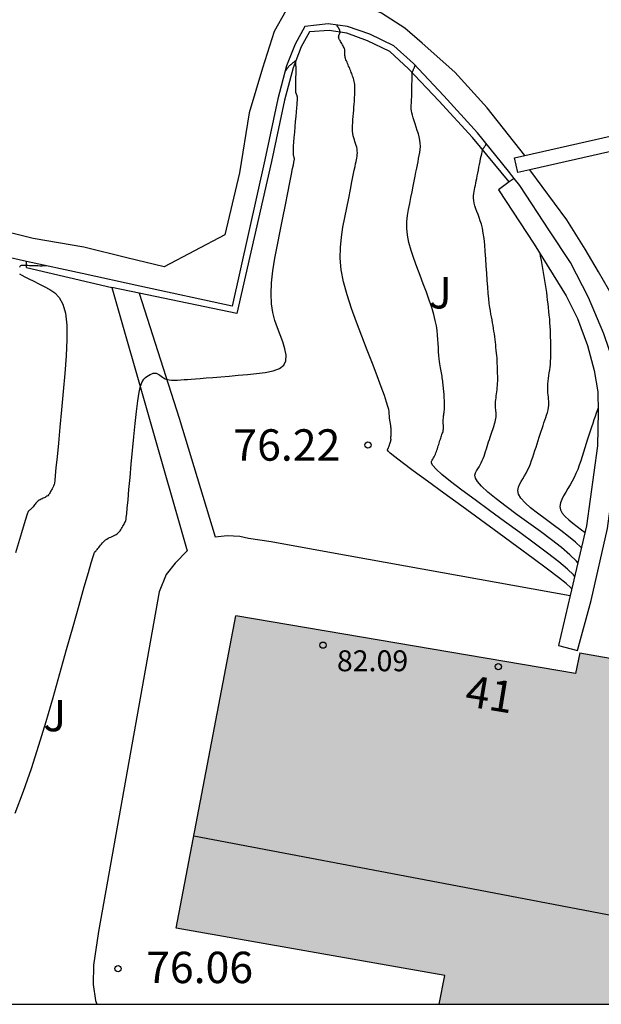
# Model space of a CAD drawing. Units: millimetres. Extents: x 580644 to 580995, y 4793540 to 4793791.
# Drawn here: x 580957 to 580971, y 4793540 to 4793564 of the extents above; entities that cross this region are included whole.
import ezdxf
from ezdxf.enums import TextEntityAlignment as Align

# ---------------------------------------------------------------- set-up
doc = ezdxf.new("R2010")
doc.units = ezdxf.units.MM
for name, color, linetype in [('010106', 9, 'Continuous'), ('020104', 34, 'Continuous'), ('020204', 9, 'Continuous'), ('020308', 9, 'Continuous'), ('060108', 9, 'Continuous'), ('060134', 9, 'Continuous'), ('070104', 3, 'Continuous'), ('070105', 6, 'Continuous'), ('080109', 9, 'Continuous'), ('080201', 9, 'Continuous'), ('080202', 9, 'Continuous'), ('080303', 9, 'Continuous'), ('080308', 9, 'Continuous'), ('100105', 3, 'Continuous'), ('100107', 3, 'Continuous'), ('100302', 7, 'Continuous'), ('210102', 4, 'Continuous'), ('990501', 21, 'Continuous')]:
    doc.layers.add(name, color=color, linetype=linetype)
doc.layers.add('020105', color=24, linetype='Continuous', lineweight=30)
doc.layers.add('080111', color=7, linetype='Continuous', lineweight=30)
doc.styles.add('ARIAL', font='ARIAL.TTF', dxfattribs={"height": 1})
doc.styles.add('ARIALI', font='ARIALI.TTF', dxfattribs={"height": 1})

# ---------------------------------------------------------------- blocks, each defined once
blk = doc.blocks.new('COTAPU')
blk.add_circle((0, 0), 0.075)
blk = doc.blocks.new('PUNTO')
blk.add_circle((0, 0), 0.075)
blk = doc.blocks.new('BloquePortal')
blk.add_circle((0, 0), 0.075)
at = {"flags": 5}
blk.add_attdef('INDICE', text='', height=0.75, dxfattribs=at).set_placement((0, 0), align=Align.MIDDLE_CENTER)

msp = doc.modelspace()

# ---------------------------------------------------------------- hatches: boundary and pattern name
at = {"layer": '990501'}
msp.add_hatch(color=256, dxfattribs=at).paths.add_polyline_path([(580975.166, 4793547.873), (580970.657, 4793548.67), (580970.554, 4793548.173), (580962.44, 4793549.556), (580961.016, 4793542.089), (580967.437, 4793540.963), (580967.303, 4793540.274), (580973.883, 4793540.273)])

# ---------------------------------------------------------------- linework, layer by layer
at = {"layer": '010106', "flags": 128}
msp.add_lwpolyline([(580644.189, 4793540.28), (580994.179, 4793540.273), (580994.184, 4793790.266), (580644.194, 4793790.273)], close=True, dxfattribs=at)
at = {"layer": '020104', "flags": 128}
for points, elevation in [([(580970.469, 4793550.195), (580970.437, 4793550.231), (580970.33, 4793550.325), (580970.15, 4793550.469), (580969.885, 4793550.67), (580969.549, 4793550.921), (580969.157, 4793551.209), (580968.73, 4793551.521), (580968.284, 4793551.846), (580967.838, 4793552.17), (580967.41, 4793552.482), (580967.019, 4793552.769), (580966.682, 4793553.017), (580966.418, 4793553.214), (580966.238, 4793553.352), (580966.132, 4793553.439), (580966.079, 4793553.488), (580966.063, 4793553.511), (580966.065, 4793553.522), (580966.07, 4793553.53), (580966.075, 4793553.539), (580966.08, 4793553.548), (580966.085, 4793553.557), (580966.089, 4793553.566), (580966.093, 4793553.576), (580966.097, 4793553.586), (580966.1, 4793553.596), (580966.104, 4793553.606), (580966.107, 4793553.616), (580966.11, 4793553.627), (580966.114, 4793553.637), (580966.117, 4793553.647), (580966.12, 4793553.657), (580966.123, 4793553.666), (580966.126, 4793553.675), (580966.129, 4793553.684), (580966.132, 4793553.692), (580966.134, 4793553.7), (580966.137, 4793553.708), (580966.14, 4793553.716), (580966.143, 4793553.724), (580966.145, 4793553.732), (580966.147, 4793553.74), (580966.148, 4793553.747), (580966.149, 4793553.754), (580966.149, 4793553.761), (580966.149, 4793553.767), (580966.148, 4793553.773), (580966.148, 4793553.779), (580966.147, 4793553.785), (580966.147, 4793553.792), (580966.146, 4793553.798), (580966.146, 4793553.805), (580966.146, 4793553.812), (580966.147, 4793553.819), (580966.147, 4793553.827), (580966.148, 4793553.836), (580966.149, 4793553.844), (580966.151, 4793553.853), (580966.152, 4793553.861), (580966.153, 4793553.87), (580966.154, 4793553.879), (580966.155, 4793553.888), (580966.155, 4793553.898), (580966.156, 4793553.908), (580966.156, 4793553.918), (580966.156, 4793553.929), (580966.155, 4793553.939), (580966.155, 4793553.95), (580966.155, 4793553.961), (580966.154, 4793553.972), (580966.154, 4793553.983), (580966.153, 4793553.994), (580966.153, 4793554.005), (580966.152, 4793554.017), (580966.151, 4793554.028), (580966.15, 4793554.039), (580966.148, 4793554.051), (580966.147, 4793554.063), (580966.146, 4793554.074), (580966.144, 4793554.086), (580966.143, 4793554.098), (580966.141, 4793554.109), (580966.14, 4793554.121), (580966.138, 4793554.133), (580966.136, 4793554.146), (580966.133, 4793554.158), (580966.131, 4793554.17), (580966.129, 4793554.183), (580966.126, 4793554.195), (580966.124, 4793554.208), (580966.122, 4793554.223), (580966.12, 4793554.24), (580966.117, 4793554.26), (580966.115, 4793554.284), (580966.113, 4793554.311), (580966.111, 4793554.34), (580966.109, 4793554.37), (580966.107, 4793554.401), (580966.104, 4793554.435), (580966.096, 4793554.48), (580966.077, 4793554.55), (580966.044, 4793554.656), (580965.991, 4793554.811), (580965.914, 4793555.022), (580965.817, 4793555.282), (580965.705, 4793555.578), (580965.582, 4793555.899), (580965.455, 4793556.231), (580965.328, 4793556.565), (580965.208, 4793556.895), (580965.102, 4793557.217), (580965.017, 4793557.526), (580964.96, 4793557.82), (580964.935, 4793558.094), (580964.939, 4793558.352), (580964.963, 4793558.598), (580965.001, 4793558.836), (580965.047, 4793559.07), (580965.093, 4793559.301), (580965.138, 4793559.526), (580965.18, 4793559.734), (580965.217, 4793559.92), (580965.248, 4793560.076), (580965.272, 4793560.195), (580965.289, 4793560.284), (580965.303, 4793560.35), (580965.313, 4793560.401), (580965.322, 4793560.444), (580965.33, 4793560.486), (580965.337, 4793560.528), (580965.342, 4793560.57), (580965.345, 4793560.613), (580965.344, 4793560.656), (580965.338, 4793560.7), (580965.329, 4793560.744), (580965.317, 4793560.788), (580965.303, 4793560.833), (580965.288, 4793560.878), (580965.274, 4793560.923), (580965.26, 4793560.969), (580965.247, 4793561.018), (580965.238, 4793561.071), (580965.231, 4793561.128), (580965.229, 4793561.192), (580965.23, 4793561.26), (580965.234, 4793561.332), (580965.24, 4793561.407), (580965.246, 4793561.482), (580965.252, 4793561.558), (580965.259, 4793561.633), (580965.264, 4793561.705), (580965.269, 4793561.772), (580965.274, 4793561.835), (580965.277, 4793561.892), (580965.279, 4793561.943), (580965.281, 4793561.99), (580965.282, 4793562.035), (580965.282, 4793562.079), (580965.283, 4793562.122), (580965.283, 4793562.165), (580965.283, 4793562.206), (580965.281, 4793562.246), (580965.277, 4793562.284), (580965.271, 4793562.319), (580965.263, 4793562.352), (580965.253, 4793562.384), (580965.243, 4793562.414), (580965.232, 4793562.444), (580965.221, 4793562.473), (580965.21, 4793562.503), (580965.199, 4793562.533), (580965.187, 4793562.563), (580965.175, 4793562.593), (580965.163, 4793562.623), (580965.15, 4793562.654), (580965.137, 4793562.684), (580965.124, 4793562.715), (580965.111, 4793562.746), (580965.098, 4793562.776), (580965.085, 4793562.807), (580965.073, 4793562.836), (580965.063, 4793562.864), (580965.056, 4793562.89), (580965.05, 4793562.914), (580965.048, 4793562.936), (580965.046, 4793562.957), (580965.046, 4793562.977), (580965.046, 4793562.996), (580965.047, 4793563.016), (580965.047, 4793563.035), (580965.045, 4793563.055), (580965.042, 4793563.076), (580965.036, 4793563.098), (580965.027, 4793563.121), (580965.016, 4793563.144), (580965.003, 4793563.169), (580964.988, 4793563.194), (580964.973, 4793563.219), (580964.958, 4793563.244), (580964.944, 4793563.268), (580964.931, 4793563.291), (580964.919, 4793563.311), (580964.91, 4793563.329), (580964.904, 4793563.343), (580964.901, 4793563.354), (580964.899, 4793563.363), (580964.898, 4793563.371), (580964.898, 4793563.378), (580964.898, 4793563.384), (580964.899, 4793563.391), (580964.899, 4793563.398), (580964.9, 4793563.405), (580964.902, 4793563.412), (580964.904, 4793563.42), (580964.908, 4793563.427), (580964.911, 4793563.435), (580964.915, 4793563.443), (580964.919, 4793563.451), (580964.923, 4793563.459), (580964.927, 4793563.467), (580964.93, 4793563.475), (580964.932, 4793563.483), (580964.933, 4793563.492), (580964.933, 4793563.501), (580964.931, 4793563.51), (580964.929, 4793563.519), (580964.926, 4793563.528), (580964.923, 4793563.538), (580964.92, 4793563.547), (580964.916, 4793563.556), (580964.913, 4793563.565), (580964.909, 4793563.574), (580964.905, 4793563.583), (580964.9, 4793563.592), (580964.895, 4793563.6), (580964.889, 4793563.608), (580964.884, 4793563.616), (580964.878, 4793563.623), (580964.872, 4793563.631), (580964.866, 4793563.64), (580964.86, 4793563.651), (580964.855, 4793563.662)], 76), ([(580957.17, 4793544.836), (580957.371, 4793545.363), (580957.559, 4793545.907), (580957.737, 4793546.463), (580957.908, 4793547.029), (580958.074, 4793547.602), (580958.237, 4793548.178), (580958.398, 4793548.751), (580958.554, 4793549.301), (580958.696, 4793549.806), (580958.82, 4793550.241), (580958.918, 4793550.585), (580958.987, 4793550.821), (580959.031, 4793550.966), (580959.056, 4793551.042), (580959.068, 4793551.072), (580959.074, 4793551.079), (580959.079, 4793551.083), (580959.085, 4793551.087), (580959.092, 4793551.094), (580959.101, 4793551.103), (580959.113, 4793551.117), (580959.128, 4793551.135), (580959.147, 4793551.157), (580959.167, 4793551.182), (580959.188, 4793551.209), (580959.21, 4793551.237), (580959.233, 4793551.265), (580959.256, 4793551.292), (580959.279, 4793551.319), (580959.304, 4793551.344), (580959.331, 4793551.366), (580959.359, 4793551.386), (580959.389, 4793551.404), (580959.42, 4793551.42), (580959.452, 4793551.435), (580959.484, 4793551.449), (580959.517, 4793551.463), (580959.548, 4793551.478), (580959.579, 4793551.494), (580959.607, 4793551.512), (580959.633, 4793551.532), (580959.655, 4793551.555), (580959.675, 4793551.58), (580959.693, 4793551.607), (580959.71, 4793551.635), (580959.726, 4793551.664), (580959.742, 4793551.692), (580959.757, 4793551.72), (580959.772, 4793551.745), (580959.784, 4793551.768), (580959.794, 4793551.787), (580959.802, 4793551.802), (580959.807, 4793551.812), (580959.811, 4793551.82), (580959.813, 4793551.826), (580959.815, 4793551.831), (580959.817, 4793551.837), (580959.82, 4793551.857), (580959.825, 4793551.903), (580959.834, 4793551.988), (580959.847, 4793552.125), (580959.866, 4793552.322), (580959.889, 4793552.571), (580959.916, 4793552.859), (580959.944, 4793553.173), (580959.974, 4793553.501), (580960.004, 4793553.828), (580960.035, 4793554.143), (580960.066, 4793554.434), (580960.098, 4793554.688), (580960.132, 4793554.893), (580960.167, 4793555.041), (580960.204, 4793555.141), (580960.242, 4793555.203), (580960.28, 4793555.242), (580960.319, 4793555.268), (580960.358, 4793555.292), (580960.396, 4793555.314), (580960.434, 4793555.332), (580960.47, 4793555.345), (580960.505, 4793555.35), (580960.538, 4793555.346), (580960.569, 4793555.336), (580960.599, 4793555.319), (580960.628, 4793555.299), (580960.657, 4793555.277), (580960.686, 4793555.255), (580960.717, 4793555.234), (580960.753, 4793555.215), (580960.794, 4793555.2), (580960.845, 4793555.189), (580960.905, 4793555.183), (580960.973, 4793555.182), (580961.048, 4793555.184), (580961.126, 4793555.189), (580961.207, 4793555.194), (580961.29, 4793555.2), (580961.377, 4793555.206), (580961.477, 4793555.214), (580961.592, 4793555.223), (580961.73, 4793555.234), (580961.895, 4793555.247), (580962.081, 4793555.263), (580962.285, 4793555.28), (580962.499, 4793555.298), (580962.719, 4793555.317), (580962.939, 4793555.337), (580963.146, 4793555.363), (580963.331, 4793555.401), (580963.482, 4793555.457), (580963.586, 4793555.538), (580963.638, 4793555.646), (580963.643, 4793555.779), (580963.614, 4793555.93), (580963.563, 4793556.093), (580963.499, 4793556.262), (580963.435, 4793556.433), (580963.376, 4793556.61), (580963.327, 4793556.8), (580963.294, 4793557.008), (580963.282, 4793557.241), (580963.294, 4793557.503), (580963.327, 4793557.79), (580963.375, 4793558.095), (580963.434, 4793558.413), (580963.498, 4793558.737), (580963.563, 4793559.059), (580963.625, 4793559.37), (580963.682, 4793559.655), (580963.731, 4793559.903), (580963.771, 4793560.1), (580963.798, 4793560.239), (580963.816, 4793560.327), (580963.826, 4793560.378), (580963.831, 4793560.404), (580963.834, 4793560.417), (580963.836, 4793560.428), (580963.838, 4793560.439), (580963.84, 4793560.45), (580963.84, 4793560.462), (580963.84, 4793560.473), (580963.838, 4793560.485), (580963.836, 4793560.497), (580963.833, 4793560.508), (580963.829, 4793560.52), (580963.825, 4793560.532), (580963.821, 4793560.545), (580963.818, 4793560.562), (580963.816, 4793560.589), (580963.816, 4793560.629), (580963.818, 4793560.688), (580963.823, 4793560.768), (580963.83, 4793560.867), (580963.839, 4793560.98), (580963.849, 4793561.102), (580963.86, 4793561.229), (580963.871, 4793561.356), (580963.881, 4793561.477), (580963.891, 4793561.59), (580963.899, 4793561.688), (580963.905, 4793561.767), (580963.91, 4793561.823), (580963.913, 4793561.861), (580963.914, 4793561.884), (580963.915, 4793561.898), (580963.915, 4793561.907), (580963.915, 4793561.915), (580963.915, 4793561.923), (580963.915, 4793561.93), (580963.915, 4793561.938), (580963.914, 4793561.945), (580963.913, 4793561.951), (580963.911, 4793561.958), (580963.91, 4793561.963), (580963.908, 4793561.969), (580963.906, 4793561.975), (580963.904, 4793561.98), (580963.902, 4793561.986), (580963.899, 4793561.991), (580963.897, 4793561.997), (580963.895, 4793562.003), (580963.893, 4793562.008), (580963.89, 4793562.014), (580963.888, 4793562.02), (580963.885, 4793562.025), (580963.883, 4793562.031), (580963.881, 4793562.037), (580963.878, 4793562.046), (580963.876, 4793562.058), (580963.875, 4793562.078), (580963.874, 4793562.106), (580963.874, 4793562.145), (580963.874, 4793562.192), (580963.875, 4793562.246), (580963.876, 4793562.305), (580963.878, 4793562.366), (580963.879, 4793562.427), (580963.881, 4793562.485), (580963.882, 4793562.539), (580963.883, 4793562.585), (580963.883, 4793562.622), (580963.883, 4793562.648), (580963.883, 4793562.664), (580963.882, 4793562.673), (580963.881, 4793562.677), (580963.881, 4793562.679), (580963.88, 4793562.681), (580963.879, 4793562.683), (580963.878, 4793562.686), (580963.877, 4793562.69), (580963.877, 4793562.697), (580963.877, 4793562.705), (580963.877, 4793562.715), (580963.877, 4793562.727), (580963.877, 4793562.739), (580963.877, 4793562.752), (580963.877, 4793562.765), (580963.877, 4793562.778), (580963.877, 4793562.789), (580963.875, 4793562.797), (580963.873, 4793562.803), (580963.87, 4793562.806), (580963.866, 4793562.805), (580963.861, 4793562.803), (580963.855, 4793562.799), (580963.85, 4793562.794), (580963.844, 4793562.789), (580963.838, 4793562.784), (580963.832, 4793562.779), (580963.824, 4793562.773), (580963.816, 4793562.767), (580963.807, 4793562.759), (580963.797, 4793562.751), (580963.786, 4793562.742), (580963.774, 4793562.732), (580963.763, 4793562.723), (580963.751, 4793562.713), (580963.739, 4793562.704), (580963.728, 4793562.695), (580963.718, 4793562.686), (580963.709, 4793562.677), (580963.701, 4793562.669), (580963.694, 4793562.66), (580963.688, 4793562.653), (580963.682, 4793562.645), (580963.677, 4793562.637), (580963.672, 4793562.629), (580963.666, 4793562.622), (580963.661, 4793562.615), (580963.656, 4793562.608), (580963.652, 4793562.602), (580963.648, 4793562.596), (580963.645, 4793562.591), (580963.641, 4793562.587), (580963.638, 4793562.582), (580963.635, 4793562.578), (580963.632, 4793562.574), (580963.628, 4793562.568), (580963.622, 4793562.559), (580963.62, 4793562.557)], 76.5), ([(580970.538, 4793550.489), (580970.506, 4793550.529), (580970.366, 4793550.665), (580970.155, 4793550.841), (580969.885, 4793551.052), (580969.569, 4793551.289), (580969.223, 4793551.543), (580968.862, 4793551.806), (580968.502, 4793552.069), (580968.156, 4793552.322), (580967.841, 4793552.557), (580967.572, 4793552.763), (580967.363, 4793552.931), (580967.225, 4793553.055), (580967.148, 4793553.142), (580967.117, 4793553.199), (580967.116, 4793553.238), (580967.13, 4793553.268), (580967.147, 4793553.296), (580967.163, 4793553.324), (580967.18, 4793553.353), (580967.195, 4793553.382), (580967.209, 4793553.413), (580967.222, 4793553.444), (580967.234, 4793553.477), (580967.246, 4793553.51), (580967.257, 4793553.544), (580967.267, 4793553.578), (580967.278, 4793553.611), (580967.289, 4793553.645), (580967.299, 4793553.678), (580967.309, 4793553.71), (580967.319, 4793553.741), (580967.329, 4793553.771), (580967.339, 4793553.799), (580967.348, 4793553.827), (580967.357, 4793553.853), (580967.366, 4793553.88), (580967.375, 4793553.906), (580967.384, 4793553.933), (580967.392, 4793553.958), (580967.398, 4793553.983), (580967.402, 4793554.007), (580967.405, 4793554.03), (580967.406, 4793554.051), (580967.405, 4793554.072), (580967.403, 4793554.093), (580967.401, 4793554.113), (580967.399, 4793554.133), (580967.397, 4793554.153), (580967.396, 4793554.174), (580967.395, 4793554.196), (580967.396, 4793554.22), (580967.397, 4793554.245), (580967.4, 4793554.271), (580967.403, 4793554.298), (580967.407, 4793554.326), (580967.411, 4793554.354), (580967.415, 4793554.382), (580967.418, 4793554.411), (580967.422, 4793554.44), (580967.424, 4793554.47), (580967.426, 4793554.502), (580967.427, 4793554.534), (580967.428, 4793554.568), (580967.427, 4793554.603), (580967.426, 4793554.638), (580967.425, 4793554.674), (580967.424, 4793554.71), (580967.423, 4793554.746), (580967.422, 4793554.782), (580967.42, 4793554.818), (580967.417, 4793554.855), (580967.414, 4793554.892), (580967.411, 4793554.929), (580967.407, 4793554.967), (580967.403, 4793555.005), (580967.398, 4793555.043), (580967.394, 4793555.081), (580967.39, 4793555.119), (580967.385, 4793555.158), (580967.38, 4793555.197), (580967.374, 4793555.236), (580967.368, 4793555.275), (580967.361, 4793555.316), (580967.354, 4793555.356), (580967.346, 4793555.396), (580967.339, 4793555.437), (580967.331, 4793555.478), (580967.324, 4793555.522), (580967.316, 4793555.57), (580967.309, 4793555.626), (580967.301, 4793555.692), (580967.294, 4793555.77), (580967.287, 4793555.858), (580967.28, 4793555.953), (580967.273, 4793556.053), (580967.266, 4793556.155), (580967.258, 4793556.259), (580967.248, 4793556.367), (580967.232, 4793556.482), (580967.208, 4793556.61), (580967.172, 4793556.753), (580967.123, 4793556.915), (580967.063, 4793557.093), (580966.994, 4793557.284), (580966.92, 4793557.482), (580966.843, 4793557.684), (580966.766, 4793557.886), (580966.693, 4793558.086), (580966.629, 4793558.281), (580966.577, 4793558.468), (580966.542, 4793558.646), (580966.528, 4793558.812), (580966.53, 4793558.968), (580966.545, 4793559.117), (580966.568, 4793559.261), (580966.595, 4793559.403), (580966.623, 4793559.544), (580966.651, 4793559.681), (580966.677, 4793559.814), (580966.702, 4793559.938), (580966.725, 4793560.052), (580966.745, 4793560.152), (580966.763, 4793560.241), (580966.779, 4793560.323), (580966.794, 4793560.399), (580966.809, 4793560.472), (580966.823, 4793560.544), (580966.836, 4793560.617), (580966.845, 4793560.69), (580966.85, 4793560.764), (580966.848, 4793560.839), (580966.838, 4793560.915), (580966.822, 4793560.991), (580966.802, 4793561.068), (580966.777, 4793561.146), (580966.752, 4793561.224), (580966.726, 4793561.301), (580966.701, 4793561.376), (580966.679, 4793561.448), (580966.66, 4793561.512), (580966.645, 4793561.568), (580966.636, 4793561.615), (580966.631, 4793561.652), (580966.629, 4793561.684), (580966.63, 4793561.711), (580966.632, 4793561.736), (580966.634, 4793561.761), (580966.636, 4793561.787), (580966.638, 4793561.817), (580966.64, 4793561.852), (580966.642, 4793561.894), (580966.643, 4793561.944), (580966.645, 4793562.001), (580966.646, 4793562.063), (580966.648, 4793562.128), (580966.649, 4793562.195), (580966.65, 4793562.262), (580966.651, 4793562.326), (580966.653, 4793562.385), (580966.654, 4793562.436), (580966.655, 4793562.477), (580966.656, 4793562.505), (580966.657, 4793562.523), (580966.658, 4793562.533), (580966.659, 4793562.538), (580966.66, 4793562.54), (580966.661, 4793562.541), (580966.662, 4793562.544), (580966.664, 4793562.547), (580966.666, 4793562.552), (580966.669, 4793562.559), (580966.673, 4793562.569), (580966.678, 4793562.58), (580966.684, 4793562.593), (580966.69, 4793562.608), (580966.696, 4793562.622), (580966.702, 4793562.637), (580966.708, 4793562.651), (580966.714, 4793562.665), (580966.718, 4793562.677), (580966.722, 4793562.687), (580966.724, 4793562.695), (580966.725, 4793562.699)], 75.5), ([(580970.7, 4793551.176), (580970.695, 4793551.182), (580970.557, 4793551.314), (580970.392, 4793551.449), (580970.21, 4793551.587), (580970.02, 4793551.727), (580969.829, 4793551.866), (580969.648, 4793552.003), (580969.485, 4793552.133), (580969.351, 4793552.255), (580969.253, 4793552.365), (580969.199, 4793552.462), (580969.182, 4793552.547), (580969.192, 4793552.623), (580969.222, 4793552.693), (580969.26, 4793552.76), (580969.3, 4793552.827), (580969.34, 4793552.894), (580969.378, 4793552.963), (580969.414, 4793553.033), (580969.449, 4793553.106), (580969.48, 4793553.181), (580969.509, 4793553.259), (580969.536, 4793553.338), (580969.563, 4793553.419), (580969.588, 4793553.5), (580969.614, 4793553.581), (580969.639, 4793553.662), (580969.664, 4793553.741), (580969.688, 4793553.817), (580969.712, 4793553.891), (580969.736, 4793553.962), (580969.758, 4793554.03), (580969.781, 4793554.095), (580969.803, 4793554.16), (580969.824, 4793554.223), (580969.846, 4793554.286), (580969.867, 4793554.349), (580969.885, 4793554.41), (580969.9, 4793554.47), (580969.911, 4793554.527), (580969.917, 4793554.581), (580969.918, 4793554.633), (580969.917, 4793554.683), (580969.913, 4793554.731), (580969.908, 4793554.779), (580969.903, 4793554.828), (580969.899, 4793554.876), (580969.896, 4793554.927), (580969.894, 4793554.979), (580969.895, 4793555.035), (580969.899, 4793555.095), (580969.905, 4793555.158), (580969.912, 4793555.223), (580969.921, 4793555.289), (580969.93, 4793555.357), (580969.94, 4793555.425), (580969.949, 4793555.493), (580969.957, 4793555.563), (580969.963, 4793555.635), (580969.968, 4793555.71), (580969.97, 4793555.788), (580969.971, 4793555.869), (580969.97, 4793555.952), (580969.968, 4793556.036), (580969.966, 4793556.122), (580969.963, 4793556.207), (580969.96, 4793556.293), (580969.957, 4793556.379), (580969.953, 4793556.465), (580969.947, 4793556.553), (580969.94, 4793556.642), (580969.931, 4793556.732), (580969.922, 4793556.822), (580969.912, 4793556.913), (580969.901, 4793557.004), (580969.891, 4793557.095), (580969.88, 4793557.187), (580969.869, 4793557.279), (580969.857, 4793557.371), (580969.843, 4793557.465), (580969.828, 4793557.56), (580969.812, 4793557.655), (580969.795, 4793557.752), (580969.777, 4793557.849), (580969.759, 4793557.946), (580969.741, 4793558.043), (580969.723, 4793558.139), (580969.711, 4793558.21)], 74.5), ([(580957.907, 4793557.917), (580957.901, 4793557.915), (580957.86, 4793557.91), (580957.813, 4793557.908), (580957.762, 4793557.908), (580957.709, 4793557.91), (580957.656, 4793557.912), (580957.604, 4793557.913), (580957.555, 4793557.915), (580957.511, 4793557.916), (580957.474, 4793557.918), (580957.443, 4793557.919), (580957.419, 4793557.92), (580957.399, 4793557.92), (580957.382, 4793557.921), (580957.367, 4793557.921), (580957.353, 4793557.922), (580957.338, 4793557.921), (580957.324, 4793557.92), (580957.312, 4793557.917), (580957.3, 4793557.911), (580957.291, 4793557.903), (580957.283, 4793557.892), (580957.275, 4793557.88)], 77), ([(580957.274, 4793557.718), (580957.326, 4793557.69), (580957.402, 4793557.65), (580957.5, 4793557.6), (580957.613, 4793557.543), (580957.737, 4793557.48), (580957.865, 4793557.415), (580957.994, 4793557.347), (580958.116, 4793557.265), (580958.224, 4793557.152), (580958.312, 4793556.995), (580958.372, 4793556.779), (580958.402, 4793556.494), (580958.403, 4793556.15), (580958.385, 4793555.761), (580958.353, 4793555.342), (580958.314, 4793554.909), (580958.275, 4793554.476), (580958.237, 4793554.06), (580958.201, 4793553.678), (580958.17, 4793553.347), (580958.145, 4793553.085), (580958.127, 4793552.902), (580958.114, 4793552.786), (580958.106, 4793552.722), (580958.1, 4793552.692), (580958.096, 4793552.679), (580958.092, 4793552.669), (580958.088, 4793552.658), (580958.083, 4793552.647), (580958.077, 4793552.634), (580958.07, 4793552.619), (580958.061, 4793552.602), (580958.051, 4793552.583), (580958.04, 4793552.563), (580958.029, 4793552.542), (580958.017, 4793552.52), (580958.005, 4793552.499), (580957.992, 4793552.478), (580957.979, 4793552.458), (580957.964, 4793552.439), (580957.947, 4793552.422), (580957.927, 4793552.407), (580957.906, 4793552.393), (580957.883, 4793552.381), (580957.859, 4793552.37), (580957.835, 4793552.359), (580957.811, 4793552.348), (580957.787, 4793552.337), (580957.763, 4793552.325), (580957.741, 4793552.312), (580957.72, 4793552.297), (580957.7, 4793552.28), (580957.681, 4793552.261), (580957.663, 4793552.242), (580957.646, 4793552.221), (580957.629, 4793552.2), (580957.613, 4793552.179), (580957.596, 4793552.158), (580957.58, 4793552.139), (580957.565, 4793552.121), (580957.551, 4793552.106), (580957.538, 4793552.093), (580957.527, 4793552.083), (580957.516, 4793552.074), (580957.506, 4793552.067), (580957.496, 4793552.06), (580957.484, 4793552.045), (580957.459, 4793551.984), (580957.408, 4793551.83), (580957.319, 4793551.536), (580957.179, 4793551.056)], 77), ([(580971.097, 4793554.523), (580971.081, 4793554.476), (580971.053, 4793554.395), (580971.025, 4793554.313), (580970.997, 4793554.23), (580970.968, 4793554.145), (580970.939, 4793554.058), (580970.909, 4793553.966), (580970.878, 4793553.871), (580970.846, 4793553.772), (580970.814, 4793553.67), (580970.781, 4793553.566), (580970.749, 4793553.461), (580970.716, 4793553.357), (580970.682, 4793553.253), (580970.647, 4793553.15), (580970.609, 4793553.05), (580970.568, 4793552.953), (580970.524, 4793552.859), (580970.477, 4793552.768), (580970.428, 4793552.679), (580970.377, 4793552.592), (580970.325, 4793552.506), (580970.274, 4793552.42), (580970.23, 4793552.334), (580970.198, 4793552.249), (580970.186, 4793552.165), (580970.198, 4793552.082), (580970.24, 4793552.001), (580970.308, 4793551.922), (580970.394, 4793551.843), (580970.493, 4793551.765), (580970.599, 4793551.687), (580970.704, 4793551.61), (580970.786, 4793551.543)], 74)]:
    msp.add_lwpolyline(points, dxfattribs=dict(at, elevation=elevation))
at = {"layer": '020105', "elevation": 75, "flags": 128}
msp.add_lwpolyline([(580970.616, 4793550.818), (580970.582, 4793550.861), (580970.425, 4793551.012), (580970.221, 4793551.183), (580969.981, 4793551.369), (580969.717, 4793551.565), (580969.441, 4793551.767), (580969.166, 4793551.968), (580968.902, 4793552.163), (580968.663, 4793552.345), (580968.461, 4793552.509), (580968.308, 4793552.648), (580968.212, 4793552.759), (580968.165, 4793552.844), (580968.155, 4793552.911), (580968.169, 4793552.966), (580968.195, 4793553.014), (580968.224, 4793553.061), (580968.252, 4793553.109), (580968.279, 4793553.158), (580968.305, 4793553.208), (580968.329, 4793553.259), (580968.351, 4793553.313), (580968.372, 4793553.368), (580968.391, 4793553.424), (580968.41, 4793553.481), (580968.428, 4793553.539), (580968.446, 4793553.596), (580968.464, 4793553.653), (580968.481, 4793553.709), (580968.499, 4793553.764), (580968.516, 4793553.816), (580968.532, 4793553.866), (580968.548, 4793553.914), (580968.564, 4793553.961), (580968.58, 4793554.006), (580968.595, 4793554.052), (580968.611, 4793554.096), (580968.625, 4793554.141), (580968.638, 4793554.184), (580968.649, 4793554.227), (580968.657, 4793554.267), (580968.661, 4793554.306), (580968.662, 4793554.342), (580968.661, 4793554.378), (580968.658, 4793554.412), (580968.655, 4793554.446), (580968.651, 4793554.48), (580968.648, 4793554.515), (580968.646, 4793554.55), (580968.645, 4793554.588), (580968.645, 4793554.628), (580968.648, 4793554.67), (580968.652, 4793554.714), (580968.658, 4793554.76), (580968.664, 4793554.808), (580968.671, 4793554.856), (580968.677, 4793554.904), (580968.684, 4793554.952), (580968.689, 4793555.002), (580968.694, 4793555.053), (580968.697, 4793555.106), (580968.699, 4793555.161), (580968.699, 4793555.218), (580968.699, 4793555.277), (580968.697, 4793555.337), (580968.696, 4793555.398), (580968.694, 4793555.458), (580968.692, 4793555.519), (580968.689, 4793555.58), (580968.686, 4793555.642), (580968.682, 4793555.704), (580968.677, 4793555.767), (580968.671, 4793555.83), (580968.664, 4793555.895), (580968.657, 4793555.959), (580968.65, 4793556.024), (580968.643, 4793556.088), (580968.635, 4793556.153), (580968.627, 4793556.218), (580968.618, 4793556.284), (580968.609, 4793556.35), (580968.598, 4793556.418), (580968.586, 4793556.485), (580968.574, 4793556.554), (580968.562, 4793556.623), (580968.549, 4793556.692), (580968.536, 4793556.761), (580968.523, 4793556.835), (580968.51, 4793556.917), (580968.498, 4793557.012), (580968.485, 4793557.124), (580968.473, 4793557.256), (580968.461, 4793557.404), (580968.449, 4793557.566), (580968.437, 4793557.735), (580968.425, 4793557.909), (580968.413, 4793558.083), (580968.4, 4793558.253), (580968.387, 4793558.414), (580968.371, 4793558.563), (580968.353, 4793558.696), (580968.332, 4793558.809), (580968.309, 4793558.905), (580968.283, 4793558.989), (580968.257, 4793559.064), (580968.23, 4793559.136), (580968.203, 4793559.206), (580968.178, 4793559.276), (580968.155, 4793559.344), (580968.137, 4793559.41), (580968.125, 4793559.472), (580968.12, 4793559.53), (580968.121, 4793559.584), (580968.126, 4793559.636), (580968.134, 4793559.687), (580968.144, 4793559.736), (580968.154, 4793559.785), (580968.164, 4793559.836), (580968.174, 4793559.888), (580968.185, 4793559.942), (580968.197, 4793560), (580968.209, 4793560.062), (580968.222, 4793560.127), (580968.236, 4793560.195), (580968.25, 4793560.265), (580968.264, 4793560.335), (580968.278, 4793560.405), (580968.291, 4793560.473), (580968.304, 4793560.535), (580968.316, 4793560.589), (580968.325, 4793560.632), (580968.333, 4793560.664), (580968.338, 4793560.684), (580968.343, 4793560.696), (580968.346, 4793560.703), (580968.349, 4793560.708), (580968.352, 4793560.712), (580968.355, 4793560.716), (580968.358, 4793560.721), (580968.362, 4793560.726), (580968.366, 4793560.733), (580968.372, 4793560.74), (580968.378, 4793560.748), (580968.384, 4793560.758), (580968.39, 4793560.767), (580968.397, 4793560.777), (580968.404, 4793560.787), (580968.411, 4793560.797), (580968.417, 4793560.807), (580968.422, 4793560.817), (580968.427, 4793560.827), (580968.428, 4793560.831)], dxfattribs=at)
at = {"layer": '060108'}
for points in [[(580968.959, 4793560.172, 74.777), (580968.219, 4793561.09, 75.09), (580967.415, 4793561.973, 75.248), (580966.684, 4793562.742, 75.516), (580966.213, 4793563.169, 75.603), (580965.643, 4793563.443, 75.729), (580965.108, 4793563.629, 75.857), (580964.646, 4793563.689, 76.113), (580964.092, 4793563.631, 76.31), (580963.857, 4793563.205, 76.39), (580963.656, 4793562.689, 76.486), (580963.443, 4793561.901, 76.571), (580963.138, 4793560.44, 76.638), (580962.354, 4793556.947, 76.634), (580960.149, 4793557.425, 76.809), (580958.77, 4793557.725, 76.76), (580957.444, 4793558.019, 77.161)], [(580959.483, 4793557.392, 76.737), (580961.28, 4793551.107, 76.074), (580960.992, 4793550.809, 76.102), (580960.774, 4793550.54, 76.049), (580960.606, 4793550.127, 76.015), (580959.161, 4793542.009, 76.021), (580959.044, 4793541.21, 76.057), (580959.035, 4793540.75, 76.069), (580959.091, 4793540.36, 76.081), (580959.117, 4793540.274, 76.084)], [(580960.13, 4793557.257, 76.809), (580959.483, 4793557.392, 76.737)], [(580960.13, 4793557.257, 76.809), (580961.088, 4793554.27, 76.368), (580961.949, 4793551.439, 76.136), (580962.235, 4793551.467, 76.124), (580962.538, 4793551.456, 76.116), (580962.745, 4793551.411, 76.115), (580963.282, 4793551.325, 76.107), (580964.73, 4793551.065, 76.083), (580970.432, 4793550.04, 75.998)]]:
    msp.add_polyline3d(points, dxfattribs=at)
at = {"layer": '060134'}
for points in [[(580969.344, 4793560.55, 74.719), (580968.45, 4793561.69, 74.961), (580967.672, 4793562.539, 75.141), (580966.897, 4793563.229, 75.322), (580966.479, 4793563.591, 75.435), (580965.922, 4793563.946, 75.552), (580965.33, 4793564.198, 75.713), (580964.813, 4793564.26, 75.899), (580964.131, 4793564.178, 76.025), (580963.64, 4793564.003, 76.165), (580963.356, 4793563.508, 76.222), (580963.076, 4793562.633, 76.364), (580962.759, 4793561.569, 76.433), (580962.528, 4793560.134, 76.484), (580962.175, 4793558.649, 76.511), (580960.728, 4793557.888, 76.658), (580959.836, 4793558.103, 76.68), (580958.814, 4793558.357, 76.766), (580957.597, 4793558.566, 77.03), (580955.624, 4793559.058, 77.612), (580953.438, 4793559.48, 78.148), (580951.366, 4793559.88, 78.714), (580949.621, 4793560.18, 79.019)], [(580971.444, 4793549.524, 73.208), (580971.802, 4793551.434, 73.395), (580971.973, 4793552.752, 73.521), (580972.034, 4793553.835, 73.605), (580971.959, 4793554.903, 73.732), (580971.893, 4793555.755, 73.839), (580971.721, 4793556.501, 73.967), (580971.467, 4793557.147, 74.096), (580971.104, 4793557.766, 74.126), (580970.785, 4793558.307, 74.245), (580970.353, 4793559.012, 74.429), (580969.465, 4793560.202, 74.655)]]:
    msp.add_polyline3d(points, dxfattribs=at)
at = {"layer": '070104'}
for points in [[(580957.44, 4793557.869, 76.921), (580957.444, 4793558.019, 76.897)], [(580957.44, 4793557.869, 76.921), (580959.483, 4793557.392, 76.737)]]:
    msp.add_polyline3d(points, dxfattribs=at)
at = {"layer": '070105'}
for points in [[(580969.092, 4793560, 74.704), (580968.959, 4793560.172, 74.777)], [(580970.602, 4793548.721, 72.932), (580970.929, 4793549.916, 73.075), (580971.319, 4793551.638, 73.378), (580971.479, 4793552.812, 73.602), (580971.584, 4793554.03, 73.72), (580971.588, 4793554.886, 73.844), (580971.491, 4793555.539, 73.855), (580971.232, 4793556.285, 74.008), (580970.866, 4793557.159, 74.14), (580970.441, 4793557.992, 74.261), (580969.936, 4793558.748, 74.387), (580969.226, 4793559.828, 74.632), (580969.092, 4793560, 74.704)]]:
    msp.add_polyline3d(points, dxfattribs=at)
at = {"layer": '080109'}
msp.add_polyline3d([(580961.437, 4793544.298, 83.564), (580967.737, 4793543.099, 83.566), (580974.154, 4793541.878, 83.567)], dxfattribs=at)
at = {"layer": '080111'}
for points in [[(580967.303, 4793540.274, 76.11), (580967.437, 4793540.963, 76.125), (580961.016, 4793542.089, 76.133), (580962.44, 4793549.556, 75.992)], [(580970.657, 4793548.67, 76.227), (580970.554, 4793548.173, 76.227), (580962.44, 4793549.556, 75.992)], [(580970.657, 4793548.67, 72.947), (580975.052, 4793547.893, 72.988)]]:
    msp.add_polyline3d(points, dxfattribs=at)
at = {"layer": '100105'}
for points in [[(580968.974, 4793559.915, 74.732), (580968.094, 4793560.979, 75.101), (580967.295, 4793561.857, 75.261), (580966.57, 4793562.621, 75.532), (580966.124, 4793563.028, 75.631), (580965.589, 4793563.289, 75.768), (580965.09, 4793563.468, 75.906), (580964.669, 4793563.532, 76.169), (580964.199, 4793563.498, 76.375), (580964.005, 4793563.145, 76.44), (580963.811, 4793562.645, 76.532), (580963.601, 4793561.867, 76.615), (580963.296, 4793560.407, 76.681), (580962.469, 4793556.771, 76.715), (580960.13, 4793557.257, 76.809)], [(580957.444, 4793558.019, 77.161), (580956.417, 4793558.247, 77.472), (580953.114, 4793558.865, 78.272), (580948.789, 4793559.652, 79.163), (580944.582, 4793560.276, 79.883), (580941.718, 4793560.549, 80.251), (580940.119, 4793560.855, 80.409)]]:
    msp.add_polyline3d(points, dxfattribs=at)
at = {"layer": '100107'}
for points in [[(580968.974, 4793559.915, 74.99), (580968.72, 4793559.73, 75.61), (580969.573, 4793558.433, 75.785), (580970.337, 4793557.198, 75.88), (580970.606, 4793556.658, 75.897), (580970.845, 4793556.008, 76), (580971.006, 4793555.411, 76.023), (580971.093, 4793554.906, 76.069), (580971.098, 4793554.422, 76.161), (580971.08, 4793553.611, 76.238), (580970.823, 4793551.698, 76.317), (580970.432, 4793550.04, 76.316)], [(580969.092, 4793560, 74.704), (580968.974, 4793559.915, 74.99)], [(580970.432, 4793550.04, 76.316), (580970.152, 4793548.847, 76.316), (580970.602, 4793548.721, 76.315)]]:
    msp.add_polyline3d(points, dxfattribs=at)
at = {"layer": '210102'}
for points in [[(580969.344, 4793560.55, 74.718), (580973.073, 4793561.394, 74.407)], [(580973.34, 4793561.08, 74.393), (580969.465, 4793560.202, 74.715)], [(580969.102, 4793560.495, 74.738), (580969.344, 4793560.55, 74.718)], [(580969.465, 4793560.202, 74.715), (580969.183, 4793560.138, 74.739), (580969.102, 4793560.495, 74.738)]]:
    msp.add_polyline3d(points, dxfattribs=at)

# ---------------------------------------------------------------- block references
at = {"layer": '020204', "rotation": 359.9987685839998}
for p in [(580965.599, 4793553.633, 76.219), (580959.629, 4793541.126, 76.059)]:
    msp.add_blockref('COTAPU', p, dxfattribs=at)
at = {"layer": '080201', "rotation": 359.9987685839998}
msp.add_blockref('PUNTO', (580964.525, 4793548.852, 82.085), dxfattribs=at)
at = {"layer": '080202', "rotation": 359.9987685839998}
msp.add_blockref('BloquePortal', (580968.712, 4793548.338), dxfattribs=at)

# ---------------------------------------------------------------- texts
at = {"layer": '020308', "style": 'ARIAL'}
for s, p in [('76.22', (580962.382, 4793553.258, 76.217)), ('76.06', (580960.298, 4793540.779, 76.057))]:
    msp.add_text(s, height=0.75, rotation=359.9988, dxfattribs=at).set_placement(p)
at = {"layer": '080303', "style": 'ARIAL'}
msp.add_text('82.09', height=0.5, rotation=359.9988, dxfattribs=at).set_placement((580964.856, 4793548.228, 82.083))
at = {"layer": '080308', "style": 'ARIALI'}
msp.add_text('41', height=0.75, rotation=350.6988, dxfattribs=at).set_placement((580967.89, 4793547.403))
at = {"layer": '100302', "style": 'ARIAL'}
for p in [(580967.05, 4793556.893), (580957.84, 4793546.794)]:
    msp.add_text('J', height=0.75, rotation=359.9988, dxfattribs=at).set_placement(p)

doc.saveas('drawing.dxf')
